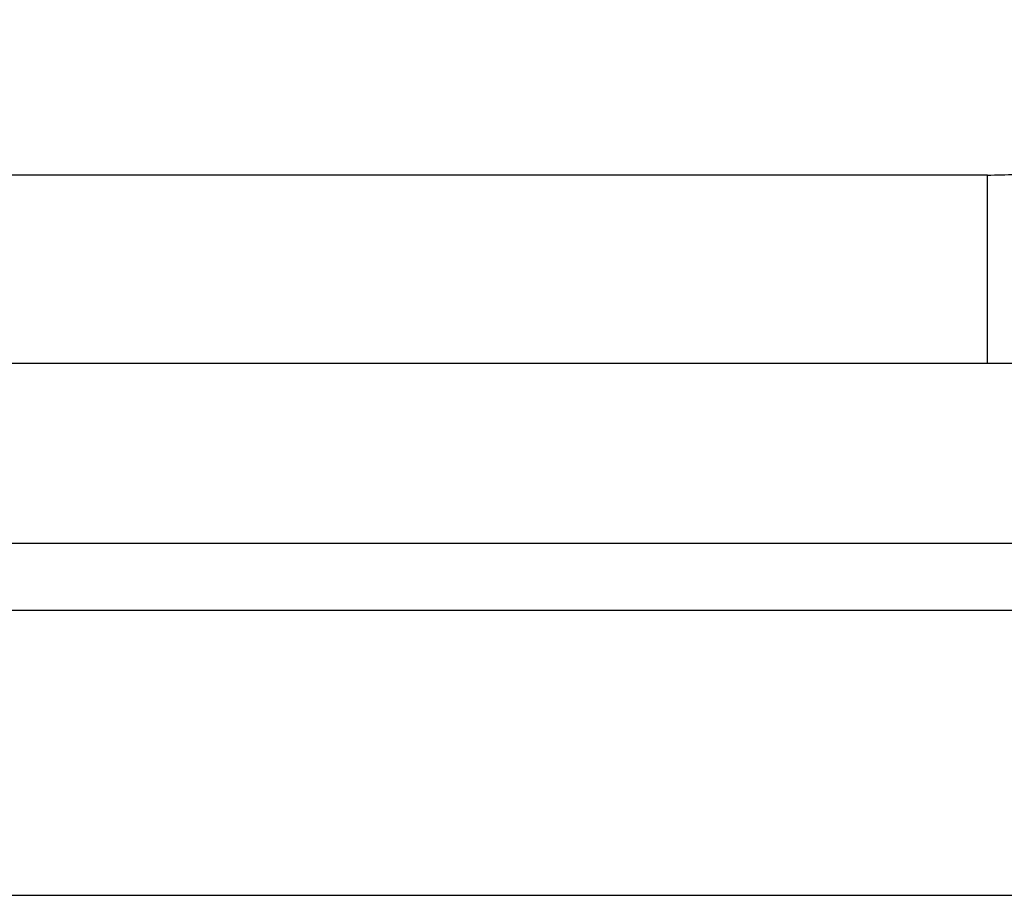
# Model space of a CAD drawing. Extents: x 526 to 613, y 487 to 635.
# Drawn here: x 583 to 591, y 513 to 520 of the extents above; entities that cross this region are included whole.
import ezdxf

# ---------------------------------------------------------------- set-up
doc = ezdxf.new("R2010")
doc.units = 0
doc.header["$MEASUREMENT"] = 0
doc.layers.add('1', color=4, linetype='Continuous')
doc.layers.add('STD TEST', color=3, linetype='Continuous')

# ---------------------------------------------------------------- blocks, each defined once
blk = doc.blocks.new('2023 VANGUARD')
at = {"layer": '1', "color": 3, "linetype": 'Continuous', "lineweight": 25}
for p, q in [((21.6897, -72.9417), (-7.1987, -72.9417)), ((21.6897, -74.419), (-9.9749, -74.419)), ((22, -74.419), (21.6897, -74.419)), ((22, -75.8314), (13.8011, -75.8314)), ((21.9565, -76.3562), (13.921, -76.3562)), ((13.6606, -78.5895), (22.3277, -78.5895))]:
    blk.add_line(p, q, dxfattribs=at)
blk.add_open_spline([(21.6897, -72.9417), (21.7262, -72.9417), (21.7991, -72.9406), (21.8903, -72.9365), (21.9631, -72.9316), (22.0359, -72.9258), (22.163, -72.913), (22.3438, -72.8879), (22.5591, -72.8478), (22.7725, -72.7986), (22.9838, -72.741), (23.1928, -72.6753), (23.3991, -72.6019), (23.6026, -72.5209), (23.8029, -72.4323), (23.9422, -72.3641), (24.0192, -72.3242), (24.0353, -72.3157), (24.0475, -72.3094), (24.0595, -72.3029), (24.0756, -72.2944), (24.1198, -72.2706), (24.2873, -72.1775), (24.5656, -72.0023), (24.7954, -71.8213), (24.9038, -71.7236)], degree=3, knots=[0, 0, 0, 0, 0.03125, 0.0625, 0.078125, 0.09375, 0.125, 0.1875, 0.25, 0.3125, 0.375, 0.4375, 0.5, 0.5625, 0.625, 0.6875, 0.695312, 0.699219, 0.703125, 0.707031, 0.710938, 0.71875, 0.75, 0.875, 1, 1, 1, 1], dxfattribs=at)
blk.add_open_spline([(21.6897, -74.419), (21.6897, -74.4038), (21.6897, -74.3585), (21.6897, -74.2474), (21.6897, -74.0967), (21.6897, -73.9108), (21.6897, -73.6956), (21.6897, -73.4574), (21.6897, -73.2035), (21.6897, -73.029), (21.6897, -72.9417)], degree=3, dxfattribs=at)
blk = doc.blocks.new('2023 VANGUARD HL')
at = {"layer": 'STD TEST', "color": 1}
blk.add_blockref('2023 VANGUARD', (43.5708, 87.1416), dxfattribs=at)

msp = doc.modelspace()

# ---------------------------------------------------------------- block references
at = {"layer": '1'}
msp.add_blockref('2023 VANGUARD HL', (525.5486, 504.5092), dxfattribs=at)

doc.saveas('drawing.dxf')
